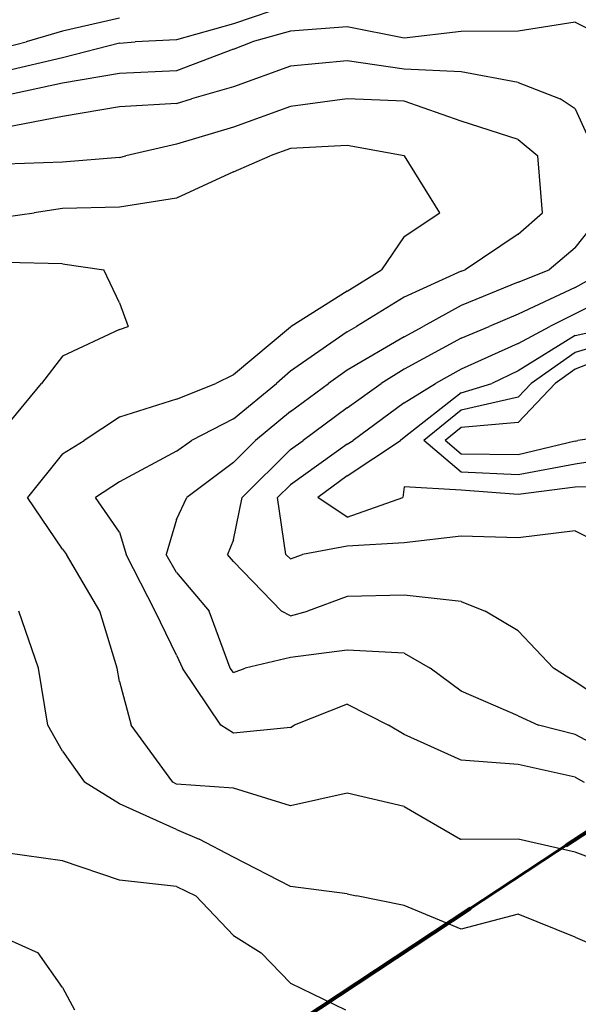
# Model space of a CAD drawing. Extents: x 1662188 to 1684590, y 217358 to 231429.
# Drawn here: x 1670581 to 1670826, y 226852 to 227285 of the extents above; entities that cross this region are included whole.
import ezdxf

# ---------------------------------------------------------------- set-up
doc = ezdxf.new("R2010")
doc.units = 0
doc.header["$LTSCALE"] = 200
doc.header["$MEASUREMENT"] = 0
doc.linetypes.add('DASHED', pattern=[0.75, 0.5, -0.25])
for name, color, linetype in [('1103.000000', 210, 'CONTINUOUS'), ('1105.000000', 204, 'CONTINUOUS'), ('1107.000000', 200, 'CONTINUOUS'), ('1109.000000', 194, 'CONTINUOUS'), ('1111.000000', 190, 'CONTINUOUS'), ('1113.000000', 184, 'CONTINUOUS'), ('1115.000000', 180, 'CONTINUOUS'), ('1117.000000', 174, 'CONTINUOUS'), ('1119.000000', 170, 'CONTINUOUS'), ('1121.000000', 164, 'CONTINUOUS'), ('1123.000000', 160, 'CONTINUOUS')]:
    doc.layers.add(name, color=color, linetype=linetype)
doc.layers.add('MILITLINE', color=7, linetype='DASHED', lineweight=80)
doc.layers.add('PROPLINE', color=71, linetype='CONTINUOUS', lineweight=60)

msp = doc.modelspace()

# ---------------------------------------------------------------- linework, layer by layer
at = {"layer": '1103.000000'}
for p, q in [((1670850, 227141.28, 1103), (1670825, 227131.26, 1103)), ((1670825, 227131.26, 1103), (1670816.17, 227125, 1103)), ((1670800, 227107.94, 1103), (1670816.17, 227125, 1103)), ((1670775, 227105.77, 1103), (1670767.89, 227100, 1103)), ((1670800, 227107.94, 1103), (1670775, 227105.77, 1103)), ((1670850, 227103.3, 1103), (1670826.17, 227100, 1103)), ((1670775, 227093.97, 1103), (1670767.89, 227100, 1103)), ((1670825, 227099.75, 1103), (1670800, 227093.74, 1103)), ((1670825, 227099.75, 1103), (1670826.17, 227100, 1103)), ((1670800, 227093.74, 1103), (1670775, 227093.97, 1103))]:
    msp.add_line(p, q, dxfattribs=at)
at = {"layer": '1105.000000'}
for p, q in [((1670850, 227146.14, 1105), (1670825, 227138.71, 1105)), ((1670825, 227138.71, 1105), (1670805.66, 227125, 1105)), ((1670800, 227119.02, 1105), (1670805.66, 227125, 1105)), ((1670800, 227119.02, 1105), (1670775, 227113.35, 1105)), ((1670775, 227113.35, 1105), (1670758.57, 227100, 1105)), ((1670775, 227086.06, 1105), (1670758.57, 227100, 1105)), ((1670850, 227093.48, 1105), (1670825, 227089.63, 1105)), ((1670825, 227089.63, 1105), (1670800, 227084.98, 1105)), ((1670800, 227084.98, 1105), (1670775, 227086.06, 1105))]:
    msp.add_line(p, q, dxfattribs=at)
at = {"layer": '1107.000000'}
for p, q in [((1670625, 227285.43, 1107), (1670600, 227279.81, 1107)), ((1670600, 227279.81, 1107), (1670584, 227275, 1107)), ((1670575, 227272.78, 1107), (1670584, 227275, 1107)), ((1670825, 227146.16, 1107), (1670842.87, 227150, 1107)), ((1670825, 227146.16, 1107), (1670800, 227130.56, 1107)), ((1670800, 227130.56, 1107), (1670788.47, 227125, 1107)), ((1670775, 227120.92, 1107), (1670788.47, 227125, 1107)), ((1670775, 227120.92, 1107), (1670750, 227101.25, 1107)), ((1670750, 227101.25, 1107), (1670748.3, 227100, 1107)), ((1670725, 227084.44, 1107), (1670748.3, 227100, 1107)), ((1670725, 227084.44, 1107), (1670712.12, 227075, 1107)), ((1670750, 227079.58, 1107), (1670749.35, 227075, 1107)), ((1670775, 227078.16, 1107), (1670750, 227079.58, 1107)), ((1670825, 227079.52, 1107), (1670800, 227076.23, 1107)), ((1670850, 227080.22, 1107), (1670825, 227079.52, 1107)), ((1670725, 227066.36, 1107), (1670712.12, 227075, 1107)), ((1670725, 227066.36, 1107), (1670749.35, 227075, 1107)), ((1670800, 227076.23, 1107), (1670775, 227078.16, 1107))]:
    msp.add_line(p, q, dxfattribs=at)
at = {"layer": '1109.000000'}
for p, q in [((1670700, 227291.44, 1109), (1670675, 227282.96, 1109)), ((1670675, 227282.96, 1109), (1670650, 227275.94, 1109)), ((1670625, 227274.51, 1109), (1670600, 227268, 1109)), ((1670625, 227274.51, 1109), (1670631.86, 227275, 1109)), ((1670650, 227275.94, 1109), (1670631.86, 227275, 1109)), ((1670600, 227268, 1109), (1670575, 227262.14, 1109)), ((1670850, 227168.2, 1109), (1670825, 227155.6, 1109)), ((1670825, 227155.6, 1109), (1670813.95, 227150, 1109)), ((1670800, 227142.62, 1109), (1670813.95, 227150, 1109)), ((1670800, 227142.62, 1109), (1670775, 227131.27, 1109)), ((1670775, 227131.27, 1109), (1670763.64, 227125, 1109)), ((1670750, 227116.54, 1109), (1670763.64, 227125, 1109)), ((1670750, 227116.54, 1109), (1670727.51, 227100, 1109)), ((1670725, 227098.32, 1109), (1670700, 227080.59, 1109)), ((1670725, 227098.32, 1109), (1670727.51, 227100, 1109)), ((1670700, 227080.59, 1109), (1670694.38, 227075, 1109)), ((1670698.01, 227050, 1109), (1670694.38, 227075, 1109)), ((1670775, 227058.05, 1109), (1670750, 227055.09, 1109)), ((1670800, 227057.31, 1109), (1670775, 227058.05, 1109)), ((1670825, 227060.36, 1109), (1670800, 227057.31, 1109)), ((1670825, 227060.36, 1109), (1670845.69, 227050, 1109)), ((1670725, 227053.67, 1109), (1670705.37, 227050, 1109)), ((1670750, 227055.09, 1109), (1670725, 227053.67, 1109)), ((1670700, 227047.97, 1109), (1670698.01, 227050, 1109)), ((1670700, 227047.97, 1109), (1670705.37, 227050, 1109))]:
    msp.add_line(p, q, dxfattribs=at)
at = {"layer": '1111.000000'}
for p, q in [((1670825, 227283.66, 1111), (1670800, 227279.76, 1111)), ((1670825, 227283.66, 1111), (1670842.39, 227275, 1111)), ((1670700, 227279.7, 1111), (1670683.16, 227275, 1111)), ((1670725, 227281.65, 1111), (1670700, 227279.7, 1111)), ((1670750, 227276.64, 1111), (1670725, 227281.65, 1111)), ((1670775, 227279.54, 1111), (1670750, 227276.64, 1111)), ((1670800, 227279.76, 1111), (1670775, 227279.54, 1111)), ((1670675, 227271.8, 1111), (1670683.16, 227275, 1111)), ((1670675, 227271.8, 1111), (1670650, 227262.38, 1111)), ((1670625, 227261.2, 1111), (1670600, 227256.86, 1111)), ((1670650, 227262.38, 1111), (1670625, 227261.2, 1111)), ((1670600, 227256.86, 1111), (1670575, 227251.51, 1111)), ((1670825, 227167.16, 1111), (1670838.82, 227175, 1111)), ((1670825, 227167.16, 1111), (1670800, 227155.48, 1111)), ((1670800, 227155.48, 1111), (1670787.3, 227150, 1111)), ((1670775, 227144.88, 1111), (1670787.3, 227150, 1111)), ((1670775, 227144.88, 1111), (1670750, 227131.35, 1111)), ((1670750, 227131.35, 1111), (1670739.79, 227125, 1111)), ((1670725, 227114.41, 1111), (1670739.79, 227125, 1111)), ((1670725, 227114.41, 1111), (1670705.55, 227100, 1111)), ((1670700, 227096.11, 1111), (1670678.77, 227075, 1111)), ((1670700, 227096.11, 1111), (1670705.55, 227100, 1111)), ((1670675, 227056.41, 1111), (1670678.77, 227075, 1111)), ((1670675, 227056.41, 1111), (1670672.46, 227050, 1111)), ((1670675, 227046.86, 1111), (1670672.46, 227050, 1111)), ((1670675, 227046.86, 1111), (1670696.16, 227025, 1111)), ((1670725, 227031.44, 1111), (1670707.49, 227025, 1111)), ((1670750, 227032.07, 1111), (1670725, 227031.44, 1111)), ((1670775, 227029.37, 1111), (1670750, 227032.07, 1111)), ((1670775, 227029.37, 1111), (1670785.53, 227025, 1111)), ((1670700, 227023.07, 1111), (1670696.16, 227025, 1111)), ((1670700, 227023.07, 1111), (1670707.49, 227025, 1111)), ((1670800, 227016.44, 1111), (1670785.53, 227025, 1111)), ((1670800, 227016.44, 1111), (1670815.5, 227000, 1111)), ((1670825, 226994.04, 1111), (1670815.5, 227000, 1111)), ((1670850, 226977.24, 1111), (1670825, 226994.04, 1111))]:
    msp.add_line(p, q, dxfattribs=at)
at = {"layer": '1113.000000'}
for p, q in [((1670725, 227266.73, 1113), (1670700, 227264.42, 1113)), ((1670750, 227263.06, 1113), (1670725, 227266.73, 1113)), ((1670700, 227264.42, 1113), (1670675, 227255.31, 1113)), ((1670775, 227261.84, 1113), (1670750, 227263.06, 1113)), ((1670800, 227257.15, 1113), (1670775, 227261.84, 1113)), ((1670800, 227257.15, 1113), (1670818.48, 227250, 1113)), ((1670675, 227255.31, 1113), (1670656.59, 227250, 1113)), ((1670650, 227247.95, 1113), (1670625, 227246.47, 1113)), ((1670650, 227247.95, 1113), (1670656.59, 227250, 1113)), ((1670825, 227245.68, 1113), (1670818.48, 227250, 1113)), ((1670625, 227246.47, 1113), (1670600, 227242.33, 1113)), ((1670825, 227245.68, 1113), (1670834.36, 227225, 1113)), ((1670600, 227242.33, 1113), (1670575, 227237.37, 1113)), ((1670825, 227184.62, 1113), (1670837.12, 227200, 1113)), ((1670825, 227184.62, 1113), (1670813.62, 227175, 1113)), ((1670800, 227169.57, 1113), (1670813.62, 227175, 1113)), ((1670800, 227169.57, 1113), (1670775, 227159.33, 1113)), ((1670775, 227159.33, 1113), (1670758.33, 227150, 1113)), ((1670750, 227145.57, 1113), (1670758.33, 227150, 1113)), ((1670750, 227145.57, 1113), (1670725, 227130.94, 1113)), ((1670725, 227130.94, 1113), (1670716.77, 227125, 1113)), ((1670700, 227112.74, 1113), (1670716.77, 227125, 1113)), ((1670700, 227112.74, 1113), (1670684.69, 227100, 1113)), ((1670675, 227090.38, 1113), (1670684.69, 227100, 1113)), ((1670675, 227090.38, 1113), (1670654.48, 227075, 1113)), ((1670650, 227065.33, 1113), (1670654.48, 227075, 1113)), ((1670650, 227065.33, 1113), (1670645.41, 227050, 1113)), ((1670650, 227042.06, 1113), (1670645.41, 227050, 1113)), ((1670650, 227042.06, 1113), (1670664.33, 227025, 1113)), ((1670673.6, 227000, 1113), (1670664.33, 227025, 1113)), ((1670725, 227008, 1113), (1670700, 227004.72, 1113)), ((1670750, 227006.61, 1113), (1670725, 227008, 1113)), ((1670750, 227006.61, 1113), (1670761.41, 227000, 1113)), ((1670700, 227004.72, 1113), (1670680.16, 227000, 1113)), ((1670675, 226998.18, 1113), (1670673.6, 227000, 1113)), ((1670675, 226998.18, 1113), (1670680.16, 227000, 1113)), ((1670775, 226989.94, 1113), (1670761.41, 227000, 1113)), ((1670800, 226979.14, 1113), (1670775, 226989.94, 1113)), ((1670800, 226979.14, 1113), (1670808.86, 226975, 1113)), ((1670825, 226970.93, 1113), (1670808.86, 226975, 1113)), ((1670850, 226957.43, 1113), (1670825, 226970.93, 1113))]:
    msp.add_line(p, q, dxfattribs=at)
at = {"layer": '1115.000000'}
for p, q in [((1670725, 227249.96, 1115), (1670700, 227246.63, 1115)), ((1670750, 227249.06, 1115), (1670725, 227249.96, 1115)), ((1670775, 227240.19, 1115), (1670750, 227249.06, 1115)), ((1670700, 227246.63, 1115), (1670675, 227237.54, 1115)), ((1670800, 227232.14, 1115), (1670775, 227240.19, 1115)), ((1670675, 227237.54, 1115), (1670650, 227230.14, 1115)), ((1670650, 227230.14, 1115), (1670627.84, 227225, 1115)), ((1670800, 227232.14, 1115), (1670808.69, 227225, 1115)), ((1670600, 227222.27, 1115), (1670575, 227221.27, 1115)), ((1670625, 227224.2, 1115), (1670600, 227222.27, 1115)), ((1670625, 227224.2, 1115), (1670627.84, 227225, 1115)), ((1670810.73, 227200, 1115), (1670808.69, 227225, 1115)), ((1670800, 227190.67, 1115), (1670810.73, 227200, 1115)), ((1670800, 227190.67, 1115), (1670776.75, 227175, 1115)), ((1670775, 227174.31, 1115), (1670750, 227162.93, 1115)), ((1670775, 227174.31, 1115), (1670776.75, 227175, 1115)), ((1670750, 227162.93, 1115), (1670729.07, 227150, 1115)), ((1670725, 227147.75, 1115), (1670700, 227130.4, 1115)), ((1670725, 227147.75, 1115), (1670729.07, 227150, 1115)), ((1670700, 227130.4, 1115), (1670693.89, 227125, 1115)), ((1670675, 227109.47, 1115), (1670693.89, 227125, 1115)), ((1670675, 227109.47, 1115), (1670656.65, 227100, 1115)), ((1670650, 227095.36, 1115), (1670656.65, 227100, 1115)), ((1670650, 227095.36, 1115), (1670625, 227081.9, 1115)), ((1670625, 227081.9, 1115), (1670614.53, 227075, 1115)), ((1670625, 227059.81, 1115), (1670614.53, 227075, 1115)), ((1670625, 227059.81, 1115), (1670627.93, 227050, 1115)), ((1670640.72, 227025, 1115), (1670627.93, 227050, 1115)), ((1670650, 227005.7, 1115), (1670640.72, 227025, 1115)), ((1670650, 227005.7, 1115), (1670652.7, 227000, 1115)), ((1670669.54, 226975, 1115), (1670652.7, 227000, 1115)), ((1670725, 226984.17, 1115), (1670701.73, 226975, 1115)), ((1670725, 226984.17, 1115), (1670743.08, 226975, 1115)), ((1670675, 226971.52, 1115), (1670669.54, 226975, 1115)), ((1670700, 226973.95, 1115), (1670701.73, 226975, 1115)), ((1670750, 226970.89, 1115), (1670743.08, 226975, 1115)), ((1670700, 226973.95, 1115), (1670675, 226971.52, 1115)), ((1670775, 226959.7, 1115), (1670750, 226970.89, 1115)), ((1670800, 226957.79, 1115), (1670775, 226959.7, 1115)), ((1670825, 226952.23, 1115), (1670800, 226957.79, 1115)), ((1670825, 226952.23, 1115), (1670828.99, 226950, 1115))]:
    msp.add_line(p, q, dxfattribs=at)
at = {"layer": '1117.000000'}
for p, q in [((1670700, 227228.2, 1117), (1670691.16, 227225, 1117)), ((1670725, 227229.52, 1117), (1670700, 227228.2, 1117)), ((1670750, 227225.04, 1117), (1670725, 227229.52, 1117)), ((1670675, 227217.93, 1117), (1670691.16, 227225, 1117)), ((1670750, 227225.04, 1117), (1670750.12, 227225, 1117)), ((1670765.56, 227200, 1117), (1670750.12, 227225, 1117)), ((1670675, 227217.93, 1117), (1670650, 227206.44, 1117)), ((1670650, 227206.44, 1117), (1670625, 227202.5, 1117)), ((1670575, 227198.16, 1117), (1670587.5, 227200, 1117)), ((1670600, 227201.89, 1117), (1670587.5, 227200, 1117)), ((1670625, 227202.5, 1117), (1670600, 227201.89, 1117)), ((1670750, 227189.57, 1117), (1670765.56, 227200, 1117)), ((1670750, 227189.57, 1117), (1670739.93, 227175, 1117)), ((1670725, 227165.51, 1117), (1670739.93, 227175, 1117)), ((1670725, 227165.51, 1117), (1670700.38, 227150, 1117)), ((1670700, 227149.74, 1117), (1670675, 227128.86, 1117)), ((1670700, 227149.74, 1117), (1670700.38, 227150, 1117)), ((1670675, 227128.86, 1117), (1670667.28, 227125, 1117)), ((1670650, 227118.09, 1117), (1670667.28, 227125, 1117)), ((1670650, 227118.09, 1117), (1670625, 227110.28, 1117)), ((1670625, 227110.28, 1117), (1670609.46, 227100, 1117)), ((1670600, 227094.19, 1117), (1670609.46, 227100, 1117)), ((1670600, 227094.19, 1117), (1670584.64, 227075, 1117)), ((1670600, 227052.28, 1117), (1670584.64, 227075, 1117)), ((1670600, 227052.28, 1117), (1670601.79, 227050, 1117)), ((1670616.35, 227025, 1117), (1670601.79, 227050, 1117)), ((1670623.92, 227000, 1117), (1670616.35, 227025, 1117)), ((1670625, 226994.24, 1117), (1670623.92, 227000, 1117)), ((1670625, 226994.24, 1117), (1670630.16, 226975, 1117)), ((1670648.47, 226950, 1117), (1670630.16, 226975, 1117)), ((1670650, 226949.07, 1117), (1670648.47, 226950, 1117)), ((1670675, 226947.31, 1117), (1670650, 226949.07, 1117)), ((1670700, 226939.6, 1117), (1670675, 226947.31, 1117)), ((1670725, 226945.15, 1117), (1670700, 226939.6, 1117)), ((1670750, 226939.3, 1117), (1670725, 226945.15, 1117)), ((1670750, 226939.3, 1117), (1670774.72, 226925, 1117)), ((1670775, 226924.83, 1117), (1670774.72, 226925, 1117)), ((1670800, 226924.97, 1117), (1670775, 226924.83, 1117)), ((1670825, 226919.25, 1117), (1670800, 226924.97, 1117)), ((1670850, 226909.84, 1117), (1670825, 226919.25, 1117))]:
    msp.add_line(p, q, dxfattribs=at)
at = {"layer": '1119.000000'}
for p, q in [((1670600, 227177.6, 1119), (1670575, 227178.23, 1119)), ((1670600, 227177.6, 1119), (1670618.12, 227175, 1119)), ((1670625, 227160.41, 1119), (1670618.12, 227175, 1119)), ((1670625, 227160.41, 1119), (1670628.87, 227150, 1119)), ((1670625, 227148.76, 1119), (1670600, 227136.96, 1119)), ((1670625, 227148.76, 1119), (1670628.87, 227150, 1119)), ((1670600, 227136.96, 1119), (1670590.8, 227125, 1119)), ((1670575, 227105.91, 1119), (1670590.8, 227125, 1119)), ((1670589.51, 227000, 1119), (1670580.77, 227025, 1119)), ((1670593.58, 226975, 1119), (1670589.51, 227000, 1119)), ((1670600, 226963.62, 1119), (1670593.58, 226975, 1119)), ((1670600, 226963.62, 1119), (1670609.64, 226950, 1119)), ((1670625, 226940.43, 1119), (1670609.64, 226950, 1119)), ((1670650, 226929.19, 1119), (1670625, 226940.43, 1119)), ((1670650, 226929.19, 1119), (1670659.9, 226925, 1119)), ((1670675, 226917.06, 1119), (1670659.9, 226925, 1119)), ((1670700, 226904.22, 1119), (1670675, 226917.06, 1119)), ((1670725, 226900.9, 1119), (1670700, 226904.22, 1119)), ((1670725, 226900.9, 1119), (1670728.97, 226900, 1119)), ((1670750, 226895.81, 1119), (1670728.97, 226900, 1119)), ((1670775, 226885.45, 1119), (1670750, 226895.81, 1119)), ((1670800, 226892.07, 1119), (1670775, 226885.45, 1119)), ((1670825, 226881.84, 1119), (1670800, 226892.07, 1119)), ((1670825, 226881.84, 1119), (1670841.01, 226875, 1119))]:
    msp.add_line(p, q, dxfattribs=at)
at = {"layer": '1121.000000'}
for p, q in [((1670600, 226915.46, 1121), (1670575, 226918.89, 1121)), ((1670625, 226906.88, 1121), (1670600, 226915.46, 1121)), ((1670650, 226904.2, 1121), (1670625, 226906.88, 1121)), ((1670650, 226904.2, 1121), (1670658.48, 226900, 1121)), ((1670675, 226882.7, 1121), (1670658.48, 226900, 1121)), ((1670675, 226882.7, 1121), (1670687.2, 226875, 1121)), ((1670700, 226861.67, 1121), (1670687.2, 226875, 1121)), ((1670700, 226861.67, 1121), (1670724.19, 226850, 1121))]:
    msp.add_line(p, q, dxfattribs=at)
at = {"layer": '1123.000000'}
for p, q in [((1670575, 226881.41, 1123), (1670589.31, 226875, 1123)), ((1670600, 226859.75, 1123), (1670589.31, 226875, 1123)), ((1670600, 226859.75, 1123), (1670605.2, 226850, 1123))]:
    msp.add_line(p, q, dxfattribs=at)
at = {"layer": 'MILITLINE'}
msp.add_lwpolyline([(1668845.52, 225624.83), (1669819, 226261.55), (1671043.74, 227069.07), (1672193.53, 227827.18), (1673581.44, 228742.62), (1673772.01, 228867.94), (1674304.06, 229215.86)], dxfattribs=at)
at = {"layer": 'PROPLINE'}
msp.add_lwpolyline([(1669609.92, 226123.7), (1669819, 226261.55), (1671043.74, 227069.07), (1672191.67, 227825.95)], dxfattribs=at)

doc.saveas('drawing.dxf')
